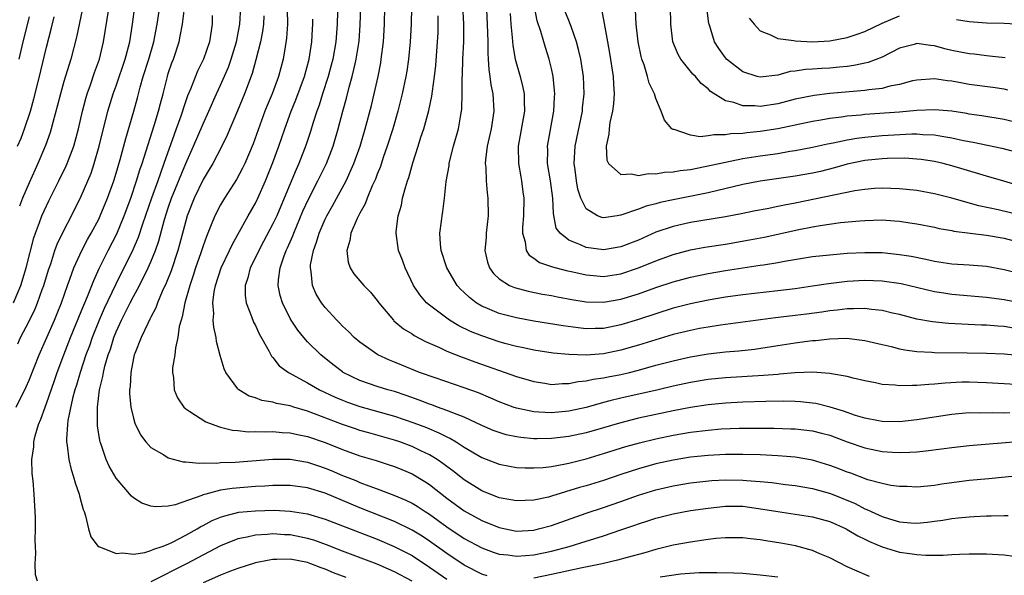
# Model space of a CAD drawing. Units: inches. Extents: x 2613000 to 2616000, y 1482000 to 1485000.
# Drawn here: x 2613672 to 2613785, y 1483804 to 1483868 of the extents above; entities that cross this region are included whole.
import ezdxf

# ---------------------------------------------------------------- set-up
doc = ezdxf.new("R2010")
doc.units = ezdxf.units.IN
doc.header["$MEASUREMENT"] = 0
doc.layers.add('LD26131482_2ft', color=6, linetype='Continuous')

msp = doc.modelspace()

# ---------------------------------------------------------------- linework, layer by layer
at = {"layer": 'LD26131482_2ft'}
for points, elevation in [([(2613679.75, 1483871.75), (2613678.47, 1483865.53), (2613677.8, 1483863), (2613677, 1483860.41), (2613676.6, 1483859), (2613676.28, 1483857.72), (2613675.72, 1483855.72), (2613675.54, 1483855), (2613675.42, 1483854.58), (2613674.91, 1483853.09), (2613674.03, 1483851), (2613673.69, 1483850.31), (2613673, 1483848.79), (2613672.25, 1483847), (2613671.9, 1483846.1)], 9906), ([(2613716.99, 1483871), (2613716.88, 1483867), (2613716.77, 1483865), (2613716.58, 1483863), (2613716.39, 1483861.61), (2613716.29, 1483861), (2613715.88, 1483859), (2613715.37, 1483857), (2613714.78, 1483855), (2613714.15, 1483853), (2613713.69, 1483851.69), (2613713.36, 1483850.64), (2613713, 1483849.79), (2613712.79, 1483849.21), (2613712.42, 1483848.42), (2613711.84, 1483847), (2613711.62, 1483846.38), (2613711, 1483845.3), (2613710.68, 1483844.68), (2613709.96, 1483843), (2613709.86, 1483842.14), (2613709.49, 1483841), (2613709.66, 1483839.66), (2613709.89, 1483839), (2613710.32, 1483838.32), (2613711.45, 1483837), (2613712.22, 1483836.22), (2613713, 1483835.27), (2613713.19, 1483835), (2613714.85, 1483833), (2613714.92, 1483832.92), (2613716.01, 1483832.01), (2613717, 1483831.42), (2613717.25, 1483831.25), (2613718.55, 1483830.55), (2613720.14, 1483829.86), (2613721, 1483829.45), (2613722.75, 1483828.75), (2613723, 1483828.67), (2613724.21, 1483828.21), (2613729, 1483826.53), (2613731, 1483825.94), (2613732.25, 1483825.75), (2613733, 1483825.62), (2613734.29, 1483825.71), (2613735, 1483825.7), (2613736.07, 1483825.93), (2613737, 1483826.02), (2613737.79, 1483826.21), (2613739, 1483826.38), (2613739.51, 1483826.49), (2613741, 1483826.77), (2613741.99, 1483827), (2613743, 1483827.25), (2613745, 1483827.81), (2613747, 1483828.34), (2613749, 1483828.78), (2613751, 1483829.11), (2613753, 1483829.34), (2613754.52, 1483829.48), (2613756.32, 1483829.68), (2613759, 1483830.07), (2613761, 1483830.38), (2613761.55, 1483830.45), (2613763, 1483830.65), (2613763.33, 1483830.67), (2613765, 1483830.86), (2613766.91, 1483830.91), (2613769, 1483830.67), (2613771, 1483830.2), (2613772.03, 1483829.97), (2613773, 1483829.72), (2613773.6, 1483829.6), (2613775, 1483829.41), (2613776.69, 1483829.31), (2613777, 1483829.28), (2613780.76, 1483829.24), (2613783, 1483829.19), (2613785, 1483829.11), (2613787, 1483828.95)], 9880), ([(2613671.23, 1483835), (2613672.07, 1483837), (2613672.69, 1483839), (2613673.54, 1483842.46), (2613673.73, 1483843), (2613674.21, 1483844.21), (2613674.49, 1483845), (2613675, 1483846.15), (2613675.28, 1483846.72), (2613676.43, 1483849), (2613677.28, 1483850.72), (2613677.4, 1483851), (2613678.15, 1483853), (2613678.68, 1483855), (2613679.13, 1483857), (2613679.51, 1483858.49), (2613679.67, 1483859), (2613680.05, 1483860.05), (2613680.52, 1483861.48), (2613681.08, 1483863), (2613681.57, 1483865), (2613682.22, 1483869)], 9904), ([(2613671.53, 1483823), (2613672.67, 1483825.33), (2613673, 1483826.1), (2613674.15, 1483829), (2613675.92, 1483833), (2613676.24, 1483833.76), (2613676.73, 1483835), (2613677.43, 1483837), (2613677.69, 1483837.69), (2613678.16, 1483839), (2613679.07, 1483841), (2613679.72, 1483842.28), (2613680.14, 1483843), (2613681, 1483844.62), (2613681.18, 1483845), (2613682.01, 1483847), (2613682.73, 1483849), (2613683, 1483849.89), (2613683.46, 1483851.46), (2613684.11, 1483853.89), (2613685.03, 1483857), (2613685.45, 1483858.55), (2613685.77, 1483859.77), (2613686.12, 1483861), (2613686.75, 1483863), (2613687.35, 1483865), (2613687.72, 1483867), (2613688.02, 1483869)], 9900), ([(2613671.71, 1483830.29), (2613672.03, 1483831), (2613673, 1483832.9), (2613673.69, 1483834.31), (2613673.98, 1483835), (2613674.51, 1483836.51), (2613674.7, 1483837), (2613675.23, 1483838.77), (2613675.49, 1483839.49), (2613675.98, 1483841), (2613676.25, 1483841.75), (2613677, 1483843.32), (2613677.87, 1483845), (2613679, 1483847.25), (2613679.76, 1483849), (2613680.12, 1483849.88), (2613680.49, 1483851), (2613681.07, 1483853), (2613681.44, 1483854.56), (2613681.76, 1483855.76), (2613682.07, 1483857), (2613682.67, 1483859), (2613683, 1483859.92), (2613684.03, 1483863), (2613684.43, 1483864.43), (2613684.57, 1483865), (2613684.9, 1483867), (2613685.17, 1483869)], 9902), ([(2613673.96, 1483803), (2613673.73, 1483803.73), (2613673.72, 1483805), (2613673.79, 1483806.21), (2613673.73, 1483807), (2613673.7, 1483807.7), (2613673.74, 1483809), (2613673.73, 1483810.27), (2613673.71, 1483811), (2613673.65, 1483811.65), (2613673.6, 1483813), (2613673.48, 1483814.52), (2613673.36, 1483815.36), (2613673.33, 1483817), (2613673.55, 1483818.45), (2613673.56, 1483819), (2613673.72, 1483819.72), (2613674.1, 1483821), (2613674.37, 1483821.63), (2613674.84, 1483823), (2613675, 1483823.4), (2613675.93, 1483826.07), (2613676.23, 1483827), (2613676.98, 1483829), (2613677.76, 1483831), (2613679, 1483833.99), (2613679.28, 1483834.72), (2613679.73, 1483835.73), (2613680.44, 1483837.56), (2613681.06, 1483838.94), (2613682.08, 1483841), (2613683.08, 1483842.92), (2613683.94, 1483845), (2613684.68, 1483847), (2613685.36, 1483849), (2613685.73, 1483850.27), (2613685.99, 1483851), (2613687.38, 1483855.38), (2613687.86, 1483857), (2613688.09, 1483857.91), (2613688.39, 1483859), (2613688.89, 1483861), (2613689, 1483861.35), (2613689.42, 1483862.58), (2613689.58, 1483863), (2613690.24, 1483865), (2613690.38, 1483865.62), (2613690.63, 1483867), (2613690.87, 1483868.87)], 9898), ([(2613725.63, 1483803.63), (2613725, 1483803.82), (2613723, 1483804.85), (2613721, 1483806.18), (2613719, 1483807.6), (2613718.16, 1483808.16), (2613717, 1483808.87), (2613715, 1483809.85), (2613711, 1483811.44), (2613707, 1483813.1), (2613705, 1483813.71), (2613703, 1483813.99), (2613702.01, 1483814), (2613701, 1483814), (2613700.07, 1483813.93), (2613699, 1483813.88), (2613696.34, 1483813.66), (2613695, 1483813.44), (2613693.3, 1483813), (2613693, 1483812.91), (2613692.84, 1483812.84), (2613689.78, 1483811.78), (2613689, 1483811.61), (2613687.53, 1483811.53), (2613687, 1483811.6), (2613685.97, 1483811.97), (2613685, 1483812.56), (2613684.76, 1483812.76), (2613683, 1483814.83), (2613682.22, 1483816.22), (2613681.88, 1483817), (2613681.3, 1483818.7), (2613681.18, 1483819), (2613681.14, 1483819.15), (2613680.87, 1483820.87), (2613680.86, 1483823), (2613681.1, 1483825), (2613681.48, 1483826.52), (2613681.54, 1483827), (2613681.71, 1483827.71), (2613682.09, 1483829), (2613682.34, 1483829.66), (2613682.74, 1483831), (2613683, 1483831.65), (2613683.62, 1483833), (2613684.1, 1483833.9), (2613684.63, 1483835), (2613685, 1483835.71), (2613685.7, 1483837), (2613686.7, 1483839), (2613687, 1483839.7), (2613687.52, 1483841), (2613687.9, 1483842.1), (2613688.56, 1483844.56), (2613689, 1483845.91), (2613689.38, 1483847), (2613691, 1483851), (2613691.89, 1483853), (2613693, 1483855.58), (2613693.65, 1483857), (2613694.53, 1483859), (2613695, 1483860.02), (2613695.91, 1483862.09), (2613696.23, 1483863), (2613696.84, 1483865), (2613697.21, 1483867), (2613697.33, 1483869)], 9894), ([(2613785.67, 1483822.33), (2613785, 1483822.29), (2613783.66, 1483822.34), (2613782.31, 1483822.31), (2613781, 1483822.33), (2613779.76, 1483822.24), (2613779, 1483822.16), (2613775, 1483821.55), (2613773, 1483821.33), (2613771, 1483821.35), (2613770.58, 1483821.42), (2613769, 1483821.74), (2613767.95, 1483822.05), (2613766.55, 1483822.55), (2613765.01, 1483823.01), (2613763.4, 1483823.4), (2613763, 1483823.46), (2613761.61, 1483823.61), (2613761, 1483823.65), (2613759.68, 1483823.68), (2613757.65, 1483823.65), (2613755, 1483823.56), (2613753, 1483823.46), (2613751, 1483823.27), (2613749, 1483822.95), (2613747, 1483822.56), (2613743, 1483821.72), (2613740.83, 1483821.17), (2613739, 1483820.62), (2613737, 1483820.04), (2613735, 1483819.61), (2613733, 1483819.38), (2613731.36, 1483819.36), (2613731, 1483819.37), (2613729.5, 1483819.5), (2613729, 1483819.57), (2613727.82, 1483819.82), (2613727, 1483820.07), (2613726.33, 1483820.33), (2613725, 1483820.9), (2613723, 1483821.83), (2613721.67, 1483822.33), (2613721, 1483822.62), (2613719.93, 1483823), (2613719.26, 1483823.26), (2613719, 1483823.34), (2613717.81, 1483823.81), (2613716.34, 1483824.34), (2613715, 1483824.78), (2613714.22, 1483825), (2613713, 1483825.39), (2613711, 1483826.08), (2613709.1, 1483827), (2613709, 1483827.06), (2613707.9, 1483827.9), (2613706.51, 1483829), (2613705, 1483830.5), (2613704.55, 1483831), (2613703.86, 1483831.86), (2613703.11, 1483833), (2613703, 1483833.18), (2613702.1, 1483835), (2613701.85, 1483835.85), (2613701.61, 1483837), (2613701.65, 1483837.65), (2613701.84, 1483839), (2613702.26, 1483840.26), (2613702.55, 1483841), (2613702.7, 1483841.3), (2613703.31, 1483842.69), (2613703.41, 1483843), (2613704.47, 1483845.52), (2613705.1, 1483846.9), (2613706.19, 1483849), (2613707.17, 1483851), (2613707.92, 1483853), (2613708.5, 1483855), (2613709.04, 1483857), (2613709.48, 1483858.52), (2613709.79, 1483859.79), (2613710.13, 1483861), (2613710.45, 1483862.45), (2613710.59, 1483863), (2613710.92, 1483865.08), (2613711.05, 1483866.95), (2613711.12, 1483869)], 9884), ([(2613787, 1483825.57), (2613785, 1483825.66), (2613783, 1483825.81), (2613781, 1483825.88), (2613780.14, 1483825.86), (2613778.23, 1483825.77), (2613777, 1483825.63), (2613776.38, 1483825.62), (2613775, 1483825.47), (2613774.5, 1483825.5), (2613773, 1483825.43), (2613772.49, 1483825.51), (2613771, 1483825.6), (2613770.22, 1483825.78), (2613769, 1483826.01), (2613767.68, 1483826.32), (2613767, 1483826.51), (2613765.17, 1483826.83), (2613765, 1483826.88), (2613763.01, 1483827.01), (2613761, 1483826.94), (2613759.22, 1483826.78), (2613759, 1483826.77), (2613757.37, 1483826.63), (2613753, 1483826.37), (2613751, 1483826.17), (2613749, 1483825.84), (2613747, 1483825.41), (2613745.26, 1483825), (2613741, 1483824.04), (2613739.71, 1483823.71), (2613739, 1483823.54), (2613737, 1483822.97), (2613735, 1483822.52), (2613733, 1483822.34), (2613731.56, 1483822.44), (2613731, 1483822.45), (2613729, 1483822.87), (2613728.63, 1483823), (2613727, 1483823.61), (2613726.04, 1483824.04), (2613724.63, 1483824.63), (2613723, 1483825.23), (2613719.64, 1483826.36), (2613717.85, 1483827), (2613715.82, 1483827.82), (2613715, 1483828.17), (2613714.4, 1483828.4), (2613713.08, 1483829), (2613711, 1483830.46), (2613710.36, 1483831), (2613709.68, 1483831.68), (2613709, 1483832.32), (2613708.68, 1483832.68), (2613708.35, 1483833), (2613707, 1483834.46), (2613706.59, 1483835), (2613705.99, 1483835.99), (2613705.56, 1483837), (2613705.42, 1483838.58), (2613705.32, 1483839), (2613705.34, 1483839.34), (2613705.66, 1483841), (2613706.04, 1483841.96), (2613706.32, 1483843), (2613707, 1483844.59), (2613707.2, 1483845), (2613707.86, 1483846.14), (2613709.42, 1483849), (2613710.32, 1483851), (2613711.03, 1483853), (2613711.63, 1483855), (2613712.33, 1483857.67), (2613712.66, 1483859), (2613713.1, 1483861), (2613713.41, 1483862.59), (2613713.47, 1483863), (2613713.71, 1483865), (2613713.82, 1483867), (2613713.89, 1483869)], 9882), ([(2613787, 1483834.95), (2613785, 1483835.34), (2613783, 1483835.59), (2613779, 1483835.96), (2613778.09, 1483836.09), (2613777, 1483836.26), (2613773.18, 1483837.18), (2613771, 1483837.49), (2613769, 1483837.56), (2613767, 1483837.44), (2613764.83, 1483837.17), (2613763, 1483836.89), (2613761, 1483836.61), (2613759, 1483836.37), (2613755, 1483835.92), (2613753, 1483835.64), (2613751, 1483835.31), (2613749, 1483834.88), (2613747, 1483834.36), (2613745, 1483833.74), (2613743, 1483833.07), (2613741, 1483832.45), (2613739, 1483832.05), (2613738.02, 1483832.02), (2613737, 1483832.01), (2613736.1, 1483832.1), (2613734.34, 1483832.34), (2613731, 1483832.88), (2613729, 1483833.25), (2613727, 1483833.77), (2613725.65, 1483834.35), (2613725, 1483834.61), (2613724.36, 1483835), (2613723.59, 1483835.59), (2613723, 1483836.17), (2613722.57, 1483836.57), (2613722.2, 1483837), (2613720.99, 1483839), (2613720.36, 1483841), (2613720.27, 1483841.73), (2613720.2, 1483843), (2613720.38, 1483844.38), (2613720.44, 1483845), (2613720.52, 1483845.48), (2613720.73, 1483847), (2613720.92, 1483848.92), (2613721.25, 1483850.75), (2613721.27, 1483851), (2613721.34, 1483851.34), (2613721.77, 1483853), (2613722.32, 1483855), (2613722.6, 1483856.6), (2613722.69, 1483857), (2613722.72, 1483857.28), (2613722.77, 1483859), (2613722.76, 1483860.76), (2613722.79, 1483861.21), (2613722.85, 1483863), (2613722.95, 1483865), (2613722.95, 1483867), (2613722.84, 1483869.16)], 9876), ([(2613725.52, 1483869.51), (2613725.64, 1483867), (2613725.7, 1483865), (2613725.7, 1483863.7), (2613725.75, 1483863), (2613725.8, 1483861.8), (2613725.94, 1483861), (2613726.05, 1483860.05), (2613726.26, 1483859), (2613726.38, 1483857), (2613726.08, 1483855), (2613725.63, 1483853), (2613725.43, 1483851.43), (2613725.41, 1483851), (2613725.47, 1483850.53), (2613725.52, 1483849), (2613725.64, 1483847.64), (2613725.72, 1483847), (2613725.75, 1483845), (2613725.53, 1483843), (2613725.5, 1483842.5), (2613725.37, 1483841), (2613725.66, 1483839.66), (2613725.88, 1483839), (2613726.35, 1483838.35), (2613727, 1483837.76), (2613728.18, 1483837), (2613728.75, 1483836.75), (2613730.33, 1483836.33), (2613732, 1483836), (2613733, 1483835.83), (2613733.69, 1483835.69), (2613735.37, 1483835.37), (2613737, 1483835.11), (2613739, 1483835.05), (2613741, 1483835.41), (2613743, 1483836.04), (2613745, 1483836.74), (2613747, 1483837.39), (2613749, 1483837.93), (2613751, 1483838.35), (2613753, 1483838.69), (2613757, 1483839.3), (2613757.37, 1483839.37), (2613759, 1483839.62), (2613759.77, 1483839.77), (2613763, 1483840.3), (2613765, 1483840.52), (2613767, 1483840.68), (2613769, 1483840.78), (2613771, 1483840.77), (2613773, 1483840.56), (2613774.34, 1483840.34), (2613776.02, 1483840.02), (2613777, 1483839.79), (2613779, 1483839.49), (2613781, 1483839.36), (2613783, 1483839.19), (2613785, 1483838.83), (2613787, 1483838.34)], 9874), ([(2613787, 1483845.04), (2613784.34, 1483845.66), (2613782.12, 1483846.12), (2613779, 1483847), (2613777, 1483847.52), (2613775, 1483847.89), (2613773, 1483848.1), (2613771, 1483848.17), (2613770.12, 1483848.12), (2613769, 1483848.03), (2613767.85, 1483847.85), (2613761, 1483846.46), (2613759.77, 1483846.23), (2613759, 1483846.05), (2613757.8, 1483845.8), (2613756.44, 1483845.56), (2613754.79, 1483845.21), (2613753, 1483844.88), (2613749, 1483844.21), (2613747, 1483843.77), (2613745, 1483843.1), (2613743, 1483842.21), (2613741, 1483841.42), (2613739, 1483841.07), (2613737, 1483841.34), (2613736.33, 1483841.67), (2613735, 1483842.19), (2613734, 1483843), (2613733.57, 1483843.57), (2613733.24, 1483845.24), (2613733.17, 1483847), (2613732.89, 1483849), (2613732.56, 1483851), (2613732.58, 1483852.58), (2613732.57, 1483853), (2613733.29, 1483857), (2613733.37, 1483858.63), (2613733.4, 1483859), (2613733.38, 1483859.38), (2613733.2, 1483861), (2613733, 1483861.92), (2613732.74, 1483863), (2613732.32, 1483864.33), (2613731.81, 1483866.19), (2613731.39, 1483867.39), (2613731.05, 1483869)], 9870), ([(2613786.52, 1483848.52), (2613784.96, 1483848.96), (2613783, 1483849.56), (2613782.23, 1483849.77), (2613779, 1483850.73), (2613778.01, 1483851), (2613777, 1483851.24), (2613775.48, 1483851.48), (2613775, 1483851.52), (2613773.6, 1483851.6), (2613771.58, 1483851.58), (2613771, 1483851.55), (2613769, 1483851.35), (2613767, 1483850.94), (2613765.51, 1483850.49), (2613763.9, 1483850.1), (2613763, 1483849.9), (2613761, 1483849.54), (2613756.98, 1483848.98), (2613755, 1483848.6), (2613751, 1483847.64), (2613747, 1483846.84), (2613745.49, 1483846.51), (2613745, 1483846.37), (2613743.9, 1483846.1), (2613743, 1483845.75), (2613741, 1483845.06), (2613740.94, 1483845.06), (2613740.58, 1483845), (2613739, 1483844.77), (2613738.81, 1483844.81), (2613738.31, 1483845), (2613737, 1483845.78), (2613736.4, 1483847), (2613736.05, 1483848.05), (2613735.88, 1483849), (2613735.73, 1483850.27), (2613735.62, 1483851), (2613735.75, 1483853), (2613736.56, 1483857), (2613736.59, 1483857.41), (2613736.77, 1483859), (2613736.7, 1483861), (2613736.37, 1483863), (2613736.12, 1483864.12), (2613735.88, 1483865), (2613735.26, 1483866.74), (2613735.14, 1483867.14), (2613735, 1483867.43), (2613734.36, 1483869)], 9868), ([(2613785.45, 1483859.45), (2613785, 1483859.54), (2613783.73, 1483859.73), (2613781, 1483860.1), (2613780.22, 1483860.22), (2613779, 1483860.45), (2613778.49, 1483860.49), (2613777, 1483860.73), (2613775, 1483860.6), (2613774.49, 1483860.49), (2613773, 1483860.08), (2613771.88, 1483859.88), (2613771, 1483859.64), (2613769.48, 1483859.48), (2613769, 1483859.39), (2613765, 1483859.05), (2613763.18, 1483858.83), (2613761, 1483858.39), (2613759, 1483857.88), (2613757, 1483857.57), (2613756.36, 1483857.64), (2613755, 1483857.64), (2613753.97, 1483858.03), (2613753, 1483858.22), (2613751.29, 1483859.29), (2613751, 1483859.57), (2613750.21, 1483860.21), (2613749.55, 1483861), (2613749.27, 1483861.27), (2613747.86, 1483863), (2613747.55, 1483863.55), (2613746.97, 1483865), (2613746.71, 1483867), (2613746.68, 1483869)], 9862), ([(2613785.14, 1483863.14), (2613783.34, 1483863.34), (2613783, 1483863.36), (2613781.56, 1483863.56), (2613781, 1483863.62), (2613779, 1483864.01), (2613778.2, 1483864.2), (2613777, 1483864.52), (2613776.55, 1483864.55), (2613775, 1483864.78), (2613774.68, 1483864.68), (2613773, 1483864.25), (2613771, 1483863.22), (2613769.4, 1483862.6), (2613767.74, 1483862.26), (2613767, 1483862.17), (2613766.09, 1483862.09), (2613765, 1483861.96), (2613764.08, 1483861.92), (2613763, 1483861.83), (2613762.21, 1483861.79), (2613761, 1483861.6), (2613760.44, 1483861.56), (2613759, 1483861.17), (2613757, 1483860.92), (2613756.66, 1483861), (2613755, 1483861.54), (2613753.13, 1483863), (2613753, 1483863.15), (2613752.23, 1483864.23), (2613751.75, 1483865), (2613751.2, 1483866.8), (2613751.13, 1483867), (2613751.1, 1483867.1), (2613750.88, 1483868.88)], 9860), ([(2613671.68, 1483853), (2613672.09, 1483853.91), (2613672.48, 1483855), (2613673.15, 1483857), (2613673.57, 1483858.43), (2613674.22, 1483861), (2613674.36, 1483861.64), (2613675, 1483864.37), (2613675.54, 1483866.46), (2613675.87, 1483867.87)], 9908), ([(2613673, 1483867.87), (2613672.28, 1483865), (2613671.83, 1483863)], 9910), ([(2613694.02, 1483868.02), (2613694.02, 1483867), (2613693.75, 1483865), (2613693.06, 1483863), (2613692.37, 1483861.63), (2613691.56, 1483859.56), (2613691.22, 1483858.78), (2613690.71, 1483857.29), (2613690.63, 1483857), (2613690.44, 1483856.44), (2613689.92, 1483855), (2613689.66, 1483854.34), (2613688.49, 1483851), (2613688.09, 1483849.91), (2613687.79, 1483849), (2613687.07, 1483847), (2613686.03, 1483844.03), (2613685.52, 1483842.48), (2613684.92, 1483841.08), (2613682.94, 1483837.06), (2613681.65, 1483834.35), (2613681.06, 1483833), (2613680.26, 1483831), (2613679.94, 1483830.06), (2613679.54, 1483829), (2613678.86, 1483827), (2613678.46, 1483825.54), (2613678.28, 1483825), (2613678, 1483824), (2613677.47, 1483821.47), (2613677.42, 1483821), (2613677.3, 1483819.3), (2613677.32, 1483819), (2613677.4, 1483818.6), (2613677.58, 1483817), (2613677.84, 1483815.84), (2613678.12, 1483815), (2613678.29, 1483814.29), (2613678.77, 1483813), (2613678.8, 1483812.8), (2613679, 1483812.07), (2613679.22, 1483811.22), (2613679.32, 1483811), (2613679.5, 1483810.5), (2613679.84, 1483809), (2613680.11, 1483808.11), (2613680.96, 1483807), (2613681, 1483806.97), (2613683, 1483806.18), (2613683.73, 1483806.27), (2613685, 1483806.11), (2613686.3, 1483806.3), (2613687, 1483806.51), (2613687.32, 1483806.68), (2613688.31, 1483807), (2613689, 1483807.26), (2613689.48, 1483807.48), (2613691, 1483808.27), (2613692.31, 1483809), (2613692.73, 1483809.27), (2613693, 1483809.39), (2613694.04, 1483809.96), (2613695, 1483810.35), (2613695.48, 1483810.52), (2613697.09, 1483810.91), (2613699, 1483811.09), (2613701.15, 1483811.15), (2613703, 1483811.06), (2613705, 1483810.74), (2613707, 1483810.14), (2613713, 1483807.81), (2613714.94, 1483807), (2613717, 1483805.93), (2613719, 1483804.61), (2613721, 1483803.22)], 9896), ([(2613699.99, 1483867.99), (2613699.94, 1483867), (2613699.83, 1483866.17), (2613699.59, 1483865), (2613699.07, 1483862.93), (2613698.64, 1483861.36), (2613697.74, 1483859), (2613696.94, 1483857.06), (2613695.75, 1483854.25), (2613695.13, 1483853), (2613694.1, 1483851), (2613693.7, 1483850.3), (2613693, 1483849.15), (2613691.97, 1483847), (2613691.17, 1483845), (2613691, 1483844.43), (2613690.3, 1483841.7), (2613690.1, 1483841), (2613689.32, 1483838.68), (2613688.75, 1483837.25), (2613688.29, 1483836.29), (2613687.75, 1483835), (2613687.57, 1483834.43), (2613687, 1483833.36), (2613686.89, 1483833.11), (2613686.63, 1483832.63), (2613685.89, 1483831), (2613685.15, 1483829.15), (2613685.09, 1483829), (2613685, 1483828.62), (2613684.68, 1483827), (2613684.61, 1483825.38), (2613684.56, 1483825), (2613684.55, 1483824.55), (2613684.71, 1483823), (2613685, 1483821.72), (2613685.15, 1483821.15), (2613685.8, 1483819.8), (2613686.42, 1483819), (2613687, 1483818.38), (2613688.48, 1483817.52), (2613689, 1483817.18), (2613690.72, 1483816.72), (2613691, 1483816.72), (2613692.55, 1483816.55), (2613693, 1483816.6), (2613694.57, 1483816.57), (2613695, 1483816.63), (2613696.68, 1483816.68), (2613700.99, 1483817.01), (2613702.98, 1483817.02), (2613705, 1483816.67), (2613706.24, 1483816.24), (2613707, 1483815.99), (2613707.71, 1483815.71), (2613709, 1483815.15), (2613710.55, 1483814.55), (2613711, 1483814.35), (2613712.05, 1483813.95), (2613713, 1483813.62), (2613714.9, 1483812.9), (2613716.3, 1483812.3), (2613717, 1483811.95), (2613717.6, 1483811.6), (2613718.5, 1483811), (2613719, 1483810.69), (2613721, 1483809.25), (2613723, 1483807.92), (2613725, 1483806.82), (2613726.33, 1483806.33), (2613727, 1483806.11), (2613727.99, 1483806.01), (2613729, 1483805.86), (2613730.04, 1483805.96), (2613731, 1483806.03), (2613733, 1483806.46), (2613735.06, 1483807), (2613737, 1483807.59), (2613737.88, 1483807.88), (2613739, 1483808.21), (2613741, 1483808.88), (2613742.58, 1483809.42), (2613743, 1483809.58), (2613744.07, 1483809.93), (2613745, 1483810.24), (2613747, 1483810.75), (2613749, 1483811.11), (2613751, 1483811.4), (2613753, 1483811.62), (2613755, 1483811.6), (2613757.29, 1483811.29), (2613759.01, 1483810.99), (2613763, 1483810.39), (2613765, 1483809.85), (2613766.88, 1483809), (2613767, 1483808.94), (2613768.19, 1483808.19), (2613769, 1483807.81), (2613769.54, 1483807.54), (2613771, 1483806.96), (2613773, 1483806.35), (2613774.19, 1483806.19), (2613775, 1483806.06), (2613776.01, 1483805.99), (2613777, 1483806), (2613778, 1483806), (2613779, 1483806.07), (2613779.9, 1483806.1), (2613781, 1483806.15), (2613783, 1483806.14), (2613785, 1483806.02), (2613786.12, 1483805.88)], 9892), ([(2613702.66, 1483868.66), (2613702.69, 1483867), (2613702.59, 1483865.41), (2613702.41, 1483864.41), (2613702.18, 1483863), (2613701.66, 1483861), (2613700.92, 1483859), (2613700.34, 1483857.66), (2613700.08, 1483857), (2613698.73, 1483853.27), (2613697.78, 1483851), (2613697.53, 1483850.47), (2613696.84, 1483849.16), (2613695.44, 1483847), (2613695, 1483846.26), (2613694.35, 1483845), (2613693.94, 1483843.94), (2613693.37, 1483842.63), (2613693, 1483841.54), (2613692.75, 1483840.75), (2613692.14, 1483839), (2613691.87, 1483838.13), (2613691.47, 1483837), (2613690.9, 1483835), (2613690.61, 1483833.39), (2613690.47, 1483833), (2613690.26, 1483832.26), (2613690.1, 1483831), (2613689.81, 1483829.81), (2613689.74, 1483829), (2613689.5, 1483827.5), (2613689.49, 1483827), (2613689.59, 1483826.41), (2613689.67, 1483825), (2613690.06, 1483824.06), (2613690.78, 1483823), (2613691, 1483822.8), (2613691.49, 1483822.51), (2613693.32, 1483821.32), (2613694.76, 1483820.76), (2613695, 1483820.71), (2613696.36, 1483820.36), (2613697, 1483820.31), (2613698.18, 1483820.18), (2613699, 1483820.19), (2613700.15, 1483820.15), (2613701, 1483820.19), (2613702.09, 1483820.09), (2613703, 1483820.06), (2613703.85, 1483819.85), (2613705, 1483819.62), (2613707, 1483818.92), (2613709, 1483818.12), (2613711, 1483817.42), (2613712.87, 1483816.87), (2613714.38, 1483816.38), (2613715, 1483816.17), (2613715.83, 1483815.83), (2613717, 1483815.32), (2613718.45, 1483814.45), (2613719, 1483814.09), (2613721, 1483812.55), (2613723, 1483811.1), (2613725, 1483809.98), (2613727, 1483809.15), (2613729, 1483808.76), (2613731, 1483808.87), (2613731.54, 1483809), (2613733, 1483809.39), (2613737, 1483810.82), (2613739, 1483811.48), (2613741, 1483812.17), (2613743, 1483812.89), (2613745, 1483813.5), (2613747, 1483813.97), (2613749, 1483814.29), (2613751.44, 1483814.56), (2613753, 1483814.64), (2613755, 1483814.62), (2613755.43, 1483814.57), (2613757, 1483814.46), (2613758.34, 1483814.34), (2613759.88, 1483814.12), (2613761, 1483813.99), (2613763, 1483813.64), (2613765.07, 1483813.07), (2613766.5, 1483812.5), (2613767.91, 1483811.91), (2613769, 1483811.32), (2613769.24, 1483811.24), (2613769.74, 1483811), (2613771, 1483810.43), (2613771.84, 1483810.16), (2613773, 1483809.83), (2613774.3, 1483809.7), (2613775, 1483809.66), (2613776.22, 1483809.78), (2613777, 1483809.88), (2613777.98, 1483810.02), (2613779, 1483810.21), (2613779.73, 1483810.27), (2613781, 1483810.41), (2613781.58, 1483810.42), (2613783, 1483810.49), (2613783.51, 1483810.49), (2613785, 1483810.54), (2613785.46, 1483810.54)], 9890), ([(2613708.45, 1483868.45), (2613708.41, 1483867), (2613708.24, 1483865), (2613707.89, 1483863), (2613707.71, 1483862.29), (2613707.36, 1483861), (2613706.71, 1483859), (2613706.31, 1483857.69), (2613706.05, 1483857), (2613705.59, 1483855.59), (2613705.32, 1483854.68), (2613704.83, 1483853.17), (2613704, 1483851), (2613703.68, 1483850.32), (2613702.31, 1483847), (2613701.45, 1483845), (2613701, 1483844.05), (2613699.95, 1483842.05), (2613699.38, 1483841), (2613699, 1483840.2), (2613698.39, 1483839), (2613698.13, 1483837.87), (2613697.83, 1483837), (2613697.84, 1483835.84), (2613697.96, 1483835), (2613698.57, 1483833.43), (2613698.78, 1483832.78), (2613699, 1483832.37), (2613699.42, 1483831.42), (2613700.54, 1483829.46), (2613700.85, 1483828.85), (2613701, 1483828.7), (2613701.74, 1483827.74), (2613702.79, 1483827), (2613705, 1483825.81), (2613706.38, 1483825), (2613708.16, 1483824.16), (2613709, 1483823.8), (2613709.58, 1483823.58), (2613711, 1483823.08), (2613715, 1483821.96), (2613717.2, 1483821.2), (2613718.65, 1483820.65), (2613720.06, 1483820.06), (2613721, 1483819.57), (2613721.4, 1483819.4), (2613722.07, 1483819), (2613723, 1483818.41), (2613725, 1483817.22), (2613727, 1483816.43), (2613728.2, 1483816.2), (2613729, 1483816.07), (2613730.01, 1483816.01), (2613731, 1483816.01), (2613732.07, 1483816.07), (2613733, 1483816.18), (2613734.43, 1483816.43), (2613735, 1483816.56), (2613737, 1483817.07), (2613739, 1483817.67), (2613741.54, 1483818.46), (2613743.11, 1483818.89), (2613745, 1483819.35), (2613747, 1483819.77), (2613749, 1483820.11), (2613751, 1483820.37), (2613752.49, 1483820.49), (2613754.58, 1483820.58), (2613756.6, 1483820.6), (2613758.59, 1483820.59), (2613760.52, 1483820.52), (2613761, 1483820.49), (2613763, 1483820.26), (2613764.02, 1483820.02), (2613765, 1483819.76), (2613767, 1483819.02), (2613769, 1483818.31), (2613771, 1483817.89), (2613772.19, 1483817.81), (2613773, 1483817.77), (2613774.19, 1483817.81), (2613775, 1483817.87), (2613776.03, 1483817.97), (2613777.8, 1483818.2), (2613779, 1483818.38), (2613781, 1483818.61), (2613787, 1483819.1)], 9886), ([(2613786.07, 1483832.07), (2613785, 1483832.25), (2613784.29, 1483832.29), (2613783, 1483832.41), (2613782.43, 1483832.43), (2613778.63, 1483832.63), (2613776.8, 1483832.8), (2613775, 1483833.12), (2613773, 1483833.63), (2613772.19, 1483833.81), (2613771, 1483834.09), (2613769.79, 1483834.21), (2613769, 1483834.33), (2613767.71, 1483834.29), (2613767, 1483834.31), (2613765.85, 1483834.15), (2613765, 1483834.08), (2613764.07, 1483833.93), (2613762.31, 1483833.69), (2613761, 1483833.52), (2613758.74, 1483833.26), (2613754.74, 1483832.74), (2613752.42, 1483832.42), (2613751, 1483832.2), (2613750.02, 1483832.02), (2613749, 1483831.82), (2613747, 1483831.33), (2613745, 1483830.74), (2613743, 1483830.12), (2613741, 1483829.54), (2613739, 1483829.14), (2613736.99, 1483828.99), (2613735, 1483829.04), (2613733.2, 1483829.2), (2613731, 1483829.55), (2613729.82, 1483829.82), (2613729, 1483829.98), (2613727.67, 1483830.33), (2613727, 1483830.51), (2613725, 1483831.18), (2613723.7, 1483831.7), (2613722.36, 1483832.36), (2613721.3, 1483833), (2613721, 1483833.21), (2613719, 1483834.72), (2613718.67, 1483835), (2613717.9, 1483835.9), (2613717.17, 1483837), (2613716.21, 1483839), (2613715.9, 1483839.9), (2613715.45, 1483841), (2613715.17, 1483843), (2613715.18, 1483843.18), (2613715.42, 1483845), (2613715.78, 1483846.22), (2613715.92, 1483847), (2613716.23, 1483848.23), (2613716.48, 1483849), (2613716.62, 1483849.38), (2613717.07, 1483851.07), (2613717.71, 1483853), (2613718.02, 1483854.02), (2613718.35, 1483855), (2613718.91, 1483857.09), (2613719.27, 1483858.73), (2613719.33, 1483859.33), (2613719.58, 1483861), (2613719.73, 1483862.27), (2613719.93, 1483865), (2613719.98, 1483866.02), (2613720.01, 1483867), (2613719.98, 1483867.98)], 9878), ([(2613728.26, 1483868.26), (2613728.36, 1483867), (2613728.51, 1483865.49), (2613728.57, 1483864.57), (2613728.86, 1483863), (2613729, 1483862.44), (2613729.43, 1483861), (2613729.74, 1483859.74), (2613729.87, 1483859), (2613729.86, 1483858.14), (2613729.9, 1483857), (2613729.2, 1483853), (2613729.23, 1483851), (2613729.48, 1483849.48), (2613729.57, 1483849), (2613729.73, 1483847.73), (2613729.84, 1483847), (2613729.81, 1483845), (2613729.7, 1483843.7), (2613729.69, 1483843), (2613730.01, 1483841.99), (2613730.12, 1483841), (2613730.46, 1483840.46), (2613731, 1483840.12), (2613731.63, 1483839.63), (2613733, 1483839.17), (2613733.12, 1483839.12), (2613734.7, 1483838.7), (2613735.45, 1483838.55), (2613737, 1483838.19), (2613737.86, 1483838.14), (2613739, 1483838.03), (2613741, 1483838.34), (2613743, 1483839), (2613745, 1483839.81), (2613747, 1483840.54), (2613749, 1483841.08), (2613750.62, 1483841.38), (2613753, 1483841.75), (2613755.78, 1483842.22), (2613757.46, 1483842.54), (2613761.42, 1483843.42), (2613763, 1483843.73), (2613763.88, 1483843.88), (2613766.21, 1483844.21), (2613768.43, 1483844.43), (2613769, 1483844.47), (2613771, 1483844.51), (2613772.42, 1483844.42), (2613773, 1483844.36), (2613774.19, 1483844.19), (2613775, 1483844.06), (2613777, 1483843.67), (2613777.54, 1483843.54), (2613779, 1483843.29), (2613779.23, 1483843.23), (2613783, 1483842.75), (2613785, 1483842.41), (2613787, 1483841.88)], 9872), ([(2613738.76, 1483868.76), (2613739.08, 1483867.08), (2613739.44, 1483865), (2613739.69, 1483863.69), (2613740.12, 1483861), (2613740.14, 1483860.14), (2613740.23, 1483859), (2613740.15, 1483857.85), (2613740.03, 1483857), (2613739.73, 1483855.73), (2613739.63, 1483855), (2613739.62, 1483854.38), (2613739.28, 1483853), (2613739.38, 1483851.38), (2613739.57, 1483851), (2613741, 1483849.74), (2613742.19, 1483849.81), (2613743, 1483849.62), (2613744.16, 1483849.84), (2613745, 1483849.8), (2613746, 1483850), (2613747, 1483850.03), (2613747.8, 1483850.2), (2613749, 1483850.33), (2613750.64, 1483850.64), (2613753, 1483851.17), (2613755, 1483851.57), (2613757, 1483851.89), (2613759, 1483852.17), (2613760.41, 1483852.41), (2613761, 1483852.5), (2613763, 1483852.88), (2613764.73, 1483853.27), (2613765.38, 1483853.38), (2613767, 1483853.73), (2613768.08, 1483853.92), (2613769, 1483854.04), (2613771, 1483854.22), (2613774.4, 1483854.4), (2613775, 1483854.4), (2613775.66, 1483854.34), (2613777, 1483854.3), (2613777.87, 1483854.13), (2613779, 1483853.96), (2613780.35, 1483853.65), (2613781.44, 1483853.44), (2613784.76, 1483852.76), (2613786.36, 1483852.36)], 9866), ([(2613787, 1483855.57), (2613785, 1483856.05), (2613782.47, 1483856.47), (2613781, 1483856.68), (2613780.74, 1483856.74), (2613779, 1483857), (2613777, 1483857.19), (2613775, 1483857.1), (2613773, 1483856.92), (2613769, 1483856.63), (2613768.57, 1483856.57), (2613767, 1483856.43), (2613766.32, 1483856.32), (2613765, 1483856.16), (2613763.97, 1483855.97), (2613763, 1483855.82), (2613759.01, 1483854.99), (2613757, 1483854.68), (2613755.46, 1483854.54), (2613755, 1483854.47), (2613753.6, 1483854.4), (2613753, 1483854.29), (2613751.7, 1483854.3), (2613751, 1483854.17), (2613750.08, 1483854.08), (2613749, 1483854.26), (2613747.1, 1483854.9), (2613747, 1483854.9), (2613746.85, 1483855), (2613745.99, 1483855.99), (2613745.62, 1483857), (2613745, 1483858.49), (2613744.85, 1483859), (2613744.24, 1483860.24), (2613744.06, 1483861), (2613743.65, 1483862.35), (2613743.4, 1483863), (2613743.31, 1483863.31), (2613742.98, 1483864.98), (2613742.76, 1483867), (2613742.68, 1483868.68)], 9864), ([(2613755.72, 1483867.72), (2613756.29, 1483867), (2613757, 1483866.26), (2613758.19, 1483865.81), (2613759, 1483865.36), (2613760.87, 1483865.13), (2613761, 1483865.09), (2613762.99, 1483864.99), (2613765, 1483865.1), (2613767, 1483865.49), (2613768.14, 1483865.86), (2613769, 1483866.16), (2613771, 1483867.13), (2613773, 1483867.99)], 9858), ([(2613787, 1483815.15), (2613783.24, 1483814.76), (2613781, 1483814.55), (2613777.85, 1483814.15), (2613777, 1483814.01), (2613775, 1483813.81), (2613773.86, 1483813.86), (2613773, 1483813.87), (2613772, 1483814), (2613771, 1483814.21), (2613769.34, 1483814.66), (2613767.4, 1483815.4), (2613767, 1483815.53), (2613765.96, 1483815.96), (2613765, 1483816.31), (2613763, 1483816.91), (2613761, 1483817.25), (2613759, 1483817.42), (2613757, 1483817.5), (2613755, 1483817.55), (2613753, 1483817.54), (2613751, 1483817.45), (2613749, 1483817.25), (2613747, 1483816.92), (2613745, 1483816.47), (2613743, 1483815.92), (2613741, 1483815.27), (2613739, 1483814.58), (2613737, 1483813.96), (2613736.25, 1483813.75), (2613733, 1483812.76), (2613732.67, 1483812.67), (2613731, 1483812.29), (2613729, 1483812.22), (2613728.36, 1483812.36), (2613727, 1483812.59), (2613725, 1483813.39), (2613723, 1483814.65), (2613721.69, 1483815.69), (2613721, 1483816.19), (2613720.54, 1483816.54), (2613719.87, 1483817), (2613719, 1483817.53), (2613718.01, 1483817.99), (2613717, 1483818.48), (2613715.59, 1483819), (2613715, 1483819.2), (2613712.03, 1483820.03), (2613711, 1483820.33), (2613710.5, 1483820.5), (2613709, 1483821.01), (2613705, 1483822.55), (2613703.42, 1483823), (2613703, 1483823.14), (2613701.42, 1483823.42), (2613701, 1483823.56), (2613699.76, 1483823.76), (2613699, 1483824.06), (2613698.28, 1483824.28), (2613697.1, 1483825), (2613697, 1483825.1), (2613695.62, 1483827), (2613695.42, 1483827.42), (2613694.95, 1483828.95), (2613694.53, 1483830.53), (2613694.48, 1483831), (2613694.21, 1483832.21), (2613694.17, 1483833), (2613694.23, 1483833.77), (2613694.13, 1483835), (2613694.27, 1483836.27), (2613694.42, 1483837), (2613695.06, 1483839), (2613696.03, 1483841), (2613696.33, 1483841.67), (2613697, 1483842.83), (2613698.18, 1483845), (2613699, 1483846.44), (2613699.27, 1483847), (2613700.17, 1483849), (2613700.41, 1483849.59), (2613701, 1483851.11), (2613701.69, 1483853), (2613702.38, 1483855), (2613703.11, 1483857), (2613703.66, 1483858.34), (2613704.64, 1483861), (2613705.19, 1483863), (2613705.5, 1483865), (2613705.56, 1483866.44), (2613705.6, 1483867), (2613705.6, 1483867.6)], 9888), ([(2613779.55, 1483867.55), (2613781, 1483867.31), (2613783, 1483867.18), (2613785, 1483867.12), (2613787, 1483867.02)], 9858), ([(2613717, 1483802.99), (2613715, 1483804.09), (2613713, 1483804.95), (2613709, 1483806.46), (2613707.18, 1483807.18), (2613705.7, 1483807.7), (2613705, 1483807.91), (2613703, 1483808.32), (2613702.34, 1483808.34), (2613701, 1483808.43), (2613700.36, 1483808.36), (2613699, 1483808.3), (2613698.07, 1483808.07), (2613697, 1483807.88), (2613695, 1483807.07), (2613691.09, 1483805), (2613687, 1483802.93)], 9898), ([(2613769.53, 1483803.53), (2613769, 1483803.75), (2613768.13, 1483804.13), (2613767, 1483804.66), (2613765, 1483805.68), (2613763.86, 1483806.14), (2613763, 1483806.52), (2613761.05, 1483807.05), (2613759.37, 1483807.37), (2613757.64, 1483807.64), (2613757, 1483807.76), (2613755.87, 1483807.87), (2613755, 1483807.98), (2613753, 1483807.98), (2613751.89, 1483807.89), (2613751, 1483807.78), (2613749, 1483807.49), (2613747, 1483807.13), (2613745, 1483806.64), (2613743.75, 1483806.25), (2613741.72, 1483805.72), (2613740.6, 1483805.4), (2613738.83, 1483805), (2613736.53, 1483804.53), (2613733, 1483803.76), (2613731, 1483803.34)], 9894), ([(2613709.42, 1483803.42), (2613707.97, 1483803.97), (2613707, 1483804.39), (2613706.54, 1483804.54), (2613705.38, 1483805), (2613705, 1483805.13), (2613703, 1483805.51), (2613701.46, 1483805.47), (2613701, 1483805.48), (2613700.57, 1483805.43), (2613699, 1483805.11), (2613697, 1483804.47), (2613696.15, 1483804.15), (2613695, 1483803.69), (2613693, 1483802.82)], 9900), ([(2613745.51, 1483803.51), (2613747.83, 1483803.83), (2613749.98, 1483803.98), (2613751, 1483803.98), (2613752.01, 1483804.01), (2613753.96, 1483803.96), (2613755, 1483803.91), (2613757, 1483803.74), (2613759, 1483803.48)], 9896)]:
    msp.add_lwpolyline(points, dxfattribs=dict(at, elevation=elevation))

doc.saveas('drawing.dxf')
